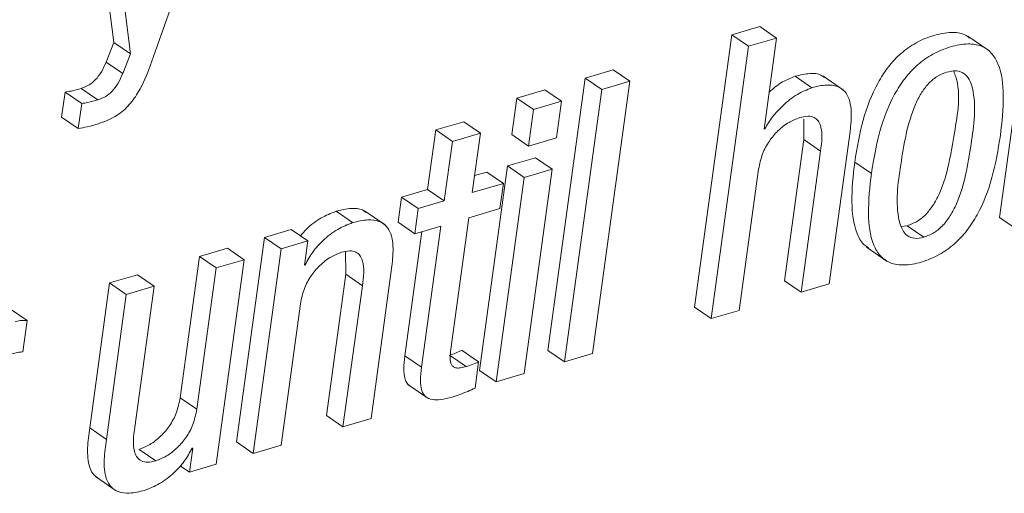
# Paper-space layout 'Sheet2' of a CAD drawing. Units: inches. Extents: x 3 to 217, y 4 to 168.
# Drawn here: x 166 to 167, y 112 to 113 of the extents above; entities that cross this region are included whole.
import ezdxf

# ---------------------------------------------------------------- set-up
doc = ezdxf.new("R2010")
doc.units = ezdxf.units.IN
doc.header["$MEASUREMENT"] = 0
doc.linetypes.add('SLD-Solid', pattern=[0])

psp = doc.layouts.new('Sheet2')

# ---------------------------------------------------------------- linework, layer by layer
at = {"color": 7, "linetype": 'SLD-Solid', "lineweight": 15, "ltscale": 20}
for p, q in [((166.54950367, 112.76363398), (166.61176764, 112.94148579)), ((166.5007757, 112.9213), (166.51923202, 112.77417508)), ((166.51344696, 112.91259397), (166.5319027, 112.76546436)), ((167.22242661, 112.84830543), (167.19400059, 112.64087657)), ((167.01142617, 112.78630252), (166.9900477, 112.78002291)), ((167.02409744, 112.77759649), (167.01142617, 112.78630252)), ((166.9900477, 112.78002291), (166.96162109, 112.57259405)), ((167.00271896, 112.77131688), (166.9900477, 112.78002291)), ((167.02409744, 112.77759649), (167.00271896, 112.77131688)), ((167.01458592, 112.70818758), (167.02409744, 112.77759649)), ((167.18569114, 112.76816299), (167.1698525, 112.77904671)), ((166.51923202, 112.77417508), (166.51328211, 112.75929739)), ((166.5319027, 112.76546436), (166.51923202, 112.77417508)), ((167.00271896, 112.77131688), (166.97429236, 112.56388333)), ((166.5319027, 112.76546436), (166.52595338, 112.75058666)), ((166.52595338, 112.75058666), (166.51328211, 112.75929739)), ((166.87818632, 112.74715118), (166.84976031, 112.53972233)), ((166.89956538, 112.75343548), (166.87818632, 112.74715118)), ((166.89085759, 112.73844515), (166.87818632, 112.74715118)), ((166.91223665, 112.74472476), (166.89956538, 112.75343548)), ((167.05096646, 112.73978274), (167.03829519, 112.74848877)), ((167.07507584, 112.7379946), (167.05923661, 112.74887831)), ((166.88381063, 112.5372959), (166.91223665, 112.74472476)), ((166.91223665, 112.74472476), (166.89085759, 112.73844515)), ((166.48205362, 112.73646928), (166.4794289, 112.71731132)), ((166.49472489, 112.72775855), (166.48205362, 112.73646928)), ((166.50706586, 112.73053698), (166.4943946, 112.73924301)), ((166.82622527, 112.73190741), (166.82240611, 112.70403872)), ((166.8476143, 112.73819171), (166.82622527, 112.73190741)), ((166.83889595, 112.72319669), (166.82622527, 112.73190741)), ((166.86028557, 112.72948568), (166.8476143, 112.73819171)), ((166.89085759, 112.73844515), (166.86243157, 112.53101629)), ((166.49472489, 112.72775855), (166.49209958, 112.70860528)), ((166.86028557, 112.72948568), (166.83889595, 112.72319669)), ((166.85646641, 112.70161699), (166.86028557, 112.72948568)), ((166.49209958, 112.70860528), (166.4794289, 112.71731132)), ((166.83889595, 112.72319669), (166.83507679, 112.695328)), ((166.78581203, 112.71387114), (166.7644535, 112.70759153)), ((166.79848271, 112.70516042), (166.78581203, 112.71387114)), ((167.04486461, 112.71591272), (167.04489864, 112.70025125)), ((166.7644535, 112.70759153), (166.75824606, 112.6622967)), ((166.77712477, 112.6988855), (166.7644535, 112.70759153)), ((166.79848271, 112.70516042), (166.77712477, 112.6988855)), ((166.79227526, 112.65986558), (166.79848271, 112.70516042)), ((166.83507679, 112.695328), (166.82240611, 112.70403872)), ((167.01509397, 112.70833777), (167.01458592, 112.70818758)), ((167.01509397, 112.70833777), (167.01464869, 112.70864283)), ((166.77712477, 112.6988855), (166.77091732, 112.65358597)), ((166.83507679, 112.695328), (166.85646641, 112.70161699)), ((167.04489864, 112.70025125), (167.03016467, 112.59273291)), ((167.0575699, 112.69154052), (167.04489864, 112.70025125)), ((167.06421441, 112.59030649), (167.07934731, 112.70073465)), ((167.0575699, 112.69154052), (167.04283594, 112.58402688)), ((166.81913783, 112.68018748), (166.79779573, 112.52445509)), ((166.84052687, 112.68647178), (166.81913783, 112.68018748)), ((166.83180851, 112.67148144), (166.81913783, 112.68018748)), ((166.85319813, 112.67776575), (166.84052687, 112.68647178)), ((167.09630354, 112.67445229), (167.08363227, 112.68315832)), ((166.80329508, 112.67553174), (166.7940505, 112.67281434)), ((166.81596635, 112.66682571), (166.80329508, 112.67553174)), ((166.85319813, 112.67776575), (166.83180851, 112.67148144)), ((166.83185603, 112.52202866), (166.85319813, 112.67776575)), ((166.99567142, 112.57016763), (167.01040538, 112.67768127)), ((166.81596635, 112.66682571), (166.79227526, 112.65986558)), ((166.83180851, 112.67148144), (166.810467, 112.51574436)), ((166.81334105, 112.64767244), (166.81596635, 112.66682571)), ((166.75824606, 112.6622967), (166.73837061, 112.65645356)), ((166.77091732, 112.65358597), (166.75824606, 112.6622967)), ((166.73837061, 112.65645356), (166.7357453, 112.63730029)), ((166.75104129, 112.64774753), (166.73837061, 112.65645356)), ((166.77091732, 112.65358597), (166.75104129, 112.64774753)), ((166.70112709, 112.63698584), (166.68845582, 112.64569188)), ((166.72592755, 112.63522117), (166.71008891, 112.64610488)), ((166.75104129, 112.64774753), (166.74841657, 112.62859426)), ((166.78965055, 112.64070761), (166.81334105, 112.64767244)), ((166.74841657, 112.62859426), (166.7357453, 112.63730029)), ((166.74841657, 112.62859426), (166.76829202, 112.6344327)), ((166.76829202, 112.6344327), (166.75355336, 112.52688152)), ((166.77594676, 112.54071261), (166.78965055, 112.64070761)), ((167.11907357, 112.63411825), (167.12367533, 112.63466736)), ((167.13634659, 112.62596133), (167.12367533, 112.63466736)), ((167.20667186, 112.63217054), (167.19400059, 112.64087657)), ((166.65424416, 112.63173406), (166.63390173, 112.62575952)), ((166.66691484, 112.62302803), (166.65424416, 112.63173406)), ((166.75384611, 112.63018997), (166.7408821, 112.53558755)), ((166.63390173, 112.62575952), (166.61256022, 112.47002244)), ((166.646573, 112.61704879), (166.63390173, 112.62575952)), ((166.66691484, 112.62302803), (166.646573, 112.61704879)), ((166.66440863, 112.60473363), (166.66691484, 112.62302803)), ((166.60582536, 112.61750873), (166.58446684, 112.61123382)), ((166.61849604, 112.60879801), (166.60582536, 112.61750873)), ((166.646573, 112.61704879), (166.6252309, 112.46131641)), ((166.695792, 112.61494151), (166.69582662, 112.59767963)), ((167.09258353, 112.61837699), (167.10842276, 112.60748858)), ((166.58446684, 112.61123382), (166.56973111, 112.50370141)), ((166.5971381, 112.60252309), (166.58446684, 112.61123382)), ((166.61849604, 112.60879801), (166.5971381, 112.60252309)), ((166.59715453, 112.45306562), (166.61849604, 112.60879801)), ((166.66491668, 112.60488381), (166.66440863, 112.60473363)), ((166.66491668, 112.60488381), (166.66447082, 112.60518888)), ((166.53728178, 112.59736518), (166.51592384, 112.59109027)), ((166.54995305, 112.58865915), (166.53728178, 112.59736518)), ((166.5971381, 112.60252309), (166.58240238, 112.49499538)), ((166.69582662, 112.59767963), (166.68109265, 112.4901613)), ((166.70849788, 112.5889689), (166.69582662, 112.59767963)), ((166.71513242, 112.48773018), (166.73026531, 112.59815834)), ((166.51592384, 112.59109027), (166.50079095, 112.4806668)), ((166.52859511, 112.58238423), (166.51592384, 112.59109027)), ((167.04283594, 112.58402688), (167.03016467, 112.59273291)), ((167.04283594, 112.58402688), (167.06421441, 112.59030649)), ((166.52859511, 112.58238423), (166.51346222, 112.47195607)), ((166.54995305, 112.58865915), (166.52859511, 112.58238423)), ((166.53521733, 112.48113143), (166.54995305, 112.58865915)), ((166.70849788, 112.5889689), (166.69376392, 112.48145527)), ((166.64658943, 112.46759132), (166.66132339, 112.57510496)), ((166.45319113, 112.56242841), (166.44051986, 112.57113444)), ((166.97429236, 112.56388333), (166.96162109, 112.57259405)), ((166.97429236, 112.56388333), (166.99567142, 112.57016763)), ((166.44993282, 112.53864757), (166.45319113, 112.56242841)), ((166.79712049, 112.53104915), (166.78444922, 112.53975518)), ((166.86243157, 112.53101629), (166.84976031, 112.53972233)), ((166.86243157, 112.53101629), (166.88381063, 112.5372959)), ((166.75355336, 112.52688152), (166.7408821, 112.53558755)), ((166.7875726, 112.527379), (166.77490192, 112.53608504)), ((166.7943755, 112.51101823), (166.79712049, 112.53104915)), ((166.810467, 112.51574436), (166.79779573, 112.52445509)), ((166.810467, 112.51574436), (166.83185603, 112.52202866)), ((166.74324223, 112.5137638), (166.75908146, 112.50288009)), ((166.58240238, 112.49499538), (166.56973111, 112.50370141)), ((166.69376392, 112.48145527), (166.68109265, 112.4901613)), ((166.69376392, 112.48145527), (166.71513242, 112.48773018)), ((166.51346222, 112.47195607), (166.50079095, 112.4806668)), ((166.6252309, 112.46131641), (166.61256022, 112.47002244)), ((166.55106946, 112.45564692), (166.5383982, 112.46435765)), ((166.5793142, 112.46534324), (166.5768121, 112.44708638)), ((166.57880616, 112.46519305), (166.5793142, 112.46534324)), ((166.6252309, 112.46131641), (166.64658943, 112.46759132)), ((166.5768121, 112.44708638), (166.56977218, 112.45192515)), ((166.5768121, 112.44708638), (166.59715453, 112.45306562)), ((166.50512109, 112.44359928), (166.52095973, 112.43271087))]:
    psp.add_line(p, q, dxfattribs=at)
for points, knots in [([(167.17114198, 112.77753078), (167.16995414, 112.77846292), (167.16601737, 112.78155224), (167.15603842, 112.78224795), (167.1434973, 112.77991194), (167.13032995, 112.77447934), (167.11857521, 112.76618263), (167.10885046, 112.75572718), (167.09818059, 112.73911885), (167.08888301, 112.71467836), (167.08542044, 112.69389265), (167.08363227, 112.68315832)], [0, 0, 0, 0, 0.030119238, 0.099821576, 0.189984085, 0.289073144, 0.383819971, 0.478295371, 0.575282749, 0.780664117, 1, 1, 1, 1]), ([(167.19464475, 112.70334881), (167.19577757, 112.71352469), (167.19780173, 112.73170728), (167.1955406, 112.75373846), (167.18831749, 112.76649409), (167.18002402, 112.77227698), (167.16882536, 112.7737133), (167.15613168, 112.77114221), (167.14301047, 112.76578951), (167.13124209, 112.7574724), (167.12152547, 112.7470183), (167.11084759, 112.73041134), (167.10155602, 112.70597008), (167.09809213, 112.68518484), (167.09630354, 112.67445229)], [0, 0, 0, 0, 0.141148868, 0.252209549, 0.296678812, 0.338599815, 0.386135809, 0.447622842, 0.515188131, 0.579800499, 0.644243454, 0.710365743, 0.850446062, 1, 1, 1, 1]), ([(166.50750234, 112.71230359), (166.51186616, 112.71390447), (166.52016962, 112.71695062), (166.53022928, 112.72534113), (166.54128342, 112.74030886), (166.54607871, 112.75391559), (166.54950367, 112.76363398)], [0, 0, 0, 0, 0.199936805, 0.380438033, 0.557487764, 1, 1, 1, 1]), ([(166.51328211, 112.75929739), (166.51219155, 112.75680231), (166.51005492, 112.75191397), (166.50566291, 112.74592603), (166.50037622, 112.7414869), (166.49642646, 112.74000522), (166.4943946, 112.73924301)], [0, 0, 0, 0, 0.2855869877, 0.5595200027, 0.773405185, 1, 1, 1, 1]), ([(166.52595338, 112.75058666), (166.52486258, 112.74809327), (166.52272494, 112.74320698), (166.51833426, 112.73721996), (166.51304747, 112.73278088), (166.50909772, 112.7312992), (166.50706586, 112.73053698)], [0, 0, 0, 0, 0.285481174, 0.559454762, 0.773371623, 1, 1, 1, 1]), ([(167.03829519, 112.74848877), (167.03452695, 112.74697035), (167.02726249, 112.74404314), (167.02132291, 112.73894592), (167.01846433, 112.73649275)], [0, 0, 0, 0, 0.5187236152, 1, 1, 1, 1]), ([(167.06058592, 112.74745155), (167.05972228, 112.74813383), (167.05666454, 112.75054947), (167.04840741, 112.75089577), (167.04201974, 112.74937532), (167.03829519, 112.74848877)], [0, 0, 0, 0, 0.1409716524, 0.4991152221, 1, 1, 1, 1]), ([(167.15355626, 112.75154409), (167.1509638, 112.75053106), (167.14573346, 112.74848724), (167.1392513, 112.74261836), (167.13385907, 112.73524304), (167.12407683, 112.71549918), (167.11886078, 112.6826382), (167.11406318, 112.64986606), (167.11935463, 112.63188675), (167.12329546, 112.62668172), (167.12962146, 112.62441981), (167.13393786, 112.62540921), (167.13634659, 112.62596133)], [0, 0, 0, 0, 0.054816277, 0.110592736, 0.170355182, 0.235567788, 0.54528986, 0.827085374, 0.874470996, 0.913620952, 0.951796768, 1, 1, 1, 1]), ([(167.12367533, 112.63466736), (167.12638278, 112.63571151), (167.13180864, 112.63780404), (167.1385742, 112.64373598), (167.14415527, 112.65117826), (167.15421856, 112.67092858), (167.1588328, 112.70362559), (167.16523962, 112.73616981), (167.15957045, 112.75084811), (167.15903156, 112.75224339)], [0, 0, 0, 0, 0.066295832, 0.132859948, 0.20338375, 0.279661028, 0.639215212, 0.965704829, 1, 1, 1, 1]), ([(167.13634659, 112.62596133), (167.13905416, 112.62700545), (167.14448026, 112.62909792), (167.15124306, 112.63502945), (167.15683202, 112.64246983), (167.16685535, 112.66221215), (167.17205502, 112.69512525), (167.17694797, 112.7279617), (167.17135463, 112.74590032), (167.16716194, 112.7510536), (167.1605677, 112.75317607), (167.15607487, 112.75213032), (167.15355626, 112.75154409)], [0, 0, 0, 0, 0.056602453, 0.113433962, 0.173621772, 0.238773468, 0.545725036, 0.824508104, 0.871459153, 0.910725652, 0.949954286, 1, 1, 1, 1]), ([(167.05096646, 112.73978274), (167.0472253, 112.73822946), (167.03913101, 112.73486884), (167.0293436, 112.72680932), (167.02084628, 112.7179832), (167.0169882, 112.711514), (167.01509397, 112.70833777)], [0, 0, 0, 0, 0.248410944, 0.537456751, 0.772901723, 1, 1, 1, 1]), ([(167.07934731, 112.70073465), (167.08001397, 112.70579395), (167.08133545, 112.71582266), (167.08086986, 112.72848729), (167.07648643, 112.73716616), (167.07028094, 112.7414135), (167.06118734, 112.74233409), (167.05473104, 112.74072246), (167.05096646, 112.73978274)], [0, 0, 0, 0, 0.241303705, 0.478320351, 0.582576776, 0.687470528, 0.817768535, 1, 1, 1, 1]), ([(166.4943946, 112.73924301), (166.49181604, 112.73849302), (166.48775664, 112.73731232), (166.48357797, 112.73669462), (166.48205362, 112.73646928)], [0, 0, 0, 0, 0.635207537, 1, 1, 1, 1]), ([(166.50706586, 112.73053698), (166.50448723, 112.72978496), (166.50042822, 112.72860123), (166.49624908, 112.72798376), (166.49472489, 112.72775855)], [0, 0, 0, 0, 0.635286977, 1, 1, 1, 1]), ([(167.01040538, 112.67768127), (167.01122081, 112.68165012), (167.0127783, 112.68923077), (167.01814085, 112.69909634), (167.02501972, 112.7071933), (167.03285653, 112.7134916), (167.03895673, 112.71590634), (167.04173537, 112.71700625)], [0, 0, 0, 0, 0.229046235, 0.43748603, 0.628928885, 0.830977516, 1, 1, 1, 1]), ([(167.04173537, 112.71700625), (167.04381801, 112.71751578), (167.04741894, 112.71839677), (167.05255971, 112.7175593), (167.05599118, 112.71473265), (167.05973666, 112.70614964), (167.05854835, 112.69813754), (167.0575699, 112.69154052)], [0, 0, 0, 0, 0.165983207, 0.286988755, 0.390137118, 0.497850065, 1, 1, 1, 1]), ([(166.49209958, 112.70860528), (166.49435286, 112.70904695), (166.49953826, 112.71006334), (166.50462564, 112.71149439), (166.50750234, 112.71230359)], [0, 0, 0, 0, 0.434541665, 1, 1, 1, 1]), ([(167.09630354, 112.67445229), (167.09517089, 112.66428095), (167.09314715, 112.64610747), (167.09541084, 112.62408769), (167.1026268, 112.61133652), (167.11091422, 112.60555237), (167.12210543, 112.60411723), (167.1347989, 112.60668151), (167.14791852, 112.61204616), (167.15969539, 112.62035991), (167.16942061, 112.63081057), (167.18009838, 112.64741356), (167.18939452, 112.67184404), (167.19285693, 112.69262075), (167.19464475, 112.70334881)], [0, 0, 0, 0, 0.141121479, 0.252146574, 0.296620562, 0.33853277, 0.386046858, 0.447504147, 0.515143633, 0.57980176, 0.644262702, 0.71041136, 0.85047079, 1, 1, 1, 1]), ([(167.08363227, 112.68315832), (167.08246742, 112.67293952), (167.08038615, 112.65468126), (167.08294714, 112.63309647), (167.08897795, 112.62103748), (167.09311789, 112.61852951), (167.09446201, 112.61771524)], [0, 0, 0, 0, 0.443775919, 0.792908661, 0.932763426, 1, 1, 1, 1]), ([(166.68845582, 112.64569188), (166.68457062, 112.64413636), (166.67635033, 112.64084521), (166.66731642, 112.63396785), (166.66279449, 112.62865488), (166.66129288, 112.6268906)], [0, 0, 0, 0, 0.374457585, 0.792275136, 1, 1, 1, 1]), ([(166.71143822, 112.64467343), (166.71049233, 112.64539893), (166.70727941, 112.64786321), (166.69879439, 112.64816093), (166.6922646, 112.64660149), (166.68845582, 112.64569188)], [0, 0, 0, 0, 0.148114307, 0.503101568, 1, 1, 1, 1]), ([(166.70112709, 112.63698584), (166.69722501, 112.63544361), (166.68896845, 112.63218035), (166.67897653, 112.62415226), (166.67053519, 112.61503496), (166.66679476, 112.608277), (166.66491668, 112.60488381)], [0, 0, 0, 0, 0.252589469, 0.534463237, 0.766252876, 1, 1, 1, 1]), ([(166.73026531, 112.59815834), (166.73093133, 112.60321635), (166.73225076, 112.61323671), (166.73173514, 112.62591745), (166.72720333, 112.63456522), (166.72083828, 112.63874868), (166.71157035, 112.63960294), (166.70497432, 112.63794996), (166.70112709, 112.63698584)], [0, 0, 0, 0, 0.239299622, 0.474074209, 0.577779832, 0.683206362, 0.81522572, 1, 1, 1, 1]), ([(166.66132339, 112.57510496), (166.66213887, 112.57907403), (166.66369657, 112.58665563), (166.66906593, 112.59652038), (166.67594414, 112.60462066), (166.6837801, 112.61091845), (166.68987758, 112.61333145), (166.69265337, 112.61442994)], [0, 0, 0, 0, 0.229059279, 0.437542266, 0.629095062, 0.831150271, 1, 1, 1, 1]), ([(166.69265337, 112.61442994), (166.69473788, 112.61494145), (166.69834199, 112.61582585), (166.70348722, 112.61498817), (166.70692143, 112.61216161), (166.71066828, 112.60357814), (166.70947796, 112.59556594), (166.70849788, 112.5889689)], [0, 0, 0, 0, 0.16609815, 0.287182999, 0.390332591, 0.498016608, 1, 1, 1, 1]), ([(166.45319113, 112.56242841), (166.45177099, 112.56255148), (166.44864842, 112.56282207), (166.4456397, 112.56192036), (166.44399934, 112.56142874)], [0, 0, 0, 0, 0.45479697, 1, 1, 1, 1]), ([(166.43862436, 112.53643703), (166.44129774, 112.53715402), (166.44502236, 112.53815296), (166.44885194, 112.53853869), (166.44993282, 112.53864757)], [0, 0, 0, 0, 0.71775723, 1, 1, 1, 1]), ([(166.78444922, 112.53975518), (166.78296235, 112.53908972), (166.77984609, 112.53769501), (166.77659947, 112.53663781), (166.77490192, 112.53608504)], [0, 0, 0, 0, 0.4771340713, 1, 1, 1, 1]), ([(166.7875726, 112.527379), (166.78618639, 112.52701032), (166.78376512, 112.52636634), (166.78041757, 112.52617034), (166.77776419, 112.52699803), (166.77569141, 112.5296145), (166.77521259, 112.53449317), (166.77567233, 112.5383878), (166.77594676, 112.54071261)], [0, 0, 0, 0, 0.178166186, 0.31120188, 0.413333179, 0.509568898, 0.70724745, 1, 1, 1, 1]), ([(166.7408821, 112.53558755), (166.7404802, 112.53217833), (166.73977533, 112.52619908), (166.74055366, 112.51848324), (166.74278387, 112.51357923), (166.74475193, 112.51279684), (166.74486962, 112.51275005)], [0, 0, 0, 0, 0.421062413, 0.738480208, 0.984360474, 1, 1, 1, 1]), ([(166.79712049, 112.53104915), (166.79563387, 112.53038147), (166.79251905, 112.52898253), (166.78927063, 112.52792947), (166.7875726, 112.527379)], [0, 0, 0, 0, 0.477274039, 1, 1, 1, 1]), ([(166.75355336, 112.52688152), (166.75317033, 112.52350422), (166.75249838, 112.51757943), (166.75308927, 112.50954391), (166.75653042, 112.50388759), (166.7622345, 112.50186584), (166.76903312, 112.50212573), (166.77396638, 112.50342581), (166.77681091, 112.50417543)], [0, 0, 0, 0, 0.231564273, 0.40623267, 0.541462631, 0.653117725, 0.799986816, 1, 1, 1, 1]), ([(166.77681091, 112.50417543), (166.78088143, 112.50548956), (166.78687723, 112.50742525), (166.792553, 112.51014493), (166.7943755, 112.51101823)], [0, 0, 0, 0, 0.67889637, 1, 1, 1, 1]), ([(166.56973111, 112.50370141), (166.56891522, 112.49973077), (166.56735672, 112.49214617), (166.56198663, 112.48227719), (166.55510977, 112.47417138), (166.54727032, 112.46787501), (166.54117381, 112.46545805), (166.5383982, 112.46435765)], [0, 0, 0, 0, 0.229083155, 0.437588225, 0.629159421, 0.831163728, 1, 1, 1, 1]), ([(166.58240238, 112.49499538), (166.58158646, 112.49102477), (166.58002792, 112.48344022), (166.57465814, 112.47357085), (166.56777959, 112.46546568), (166.55994307, 112.45916388), (166.55384527, 112.45674708), (166.55106946, 112.45564692)], [0, 0, 0, 0, 0.229070751, 0.43756453, 0.629125352, 0.831172871, 1, 1, 1, 1]), ([(166.50079095, 112.4806668), (166.50010741, 112.4755796), (166.4987543, 112.46550906), (166.49946541, 112.45309747), (166.50311116, 112.44507295), (166.50599785, 112.44339892), (166.50693915, 112.44285305)], [0, 0, 0, 0, 0.381404973, 0.75502324, 0.92011711, 1, 1, 1, 1]), ([(166.55106946, 112.45564692), (166.5489848, 112.45513764), (166.54538, 112.45425699), (166.5402321, 112.45509236), (166.53679997, 112.4579248), (166.53304461, 112.46650962), (166.53423615, 112.47452838), (166.53521733, 112.48113143)], [0, 0, 0, 0, 0.1660085896, 0.2870613264, 0.3902587269, 0.4979079275, 1, 1, 1, 1]), ([(166.51346222, 112.47195607), (166.51279494, 112.46689336), (166.51147382, 112.4568698), (166.5119916, 112.4441865), (166.51652192, 112.43553963), (166.52289, 112.43136129), (166.53215673, 112.43051326), (166.5387526, 112.43216509), (166.54259985, 112.43312857)], [0, 0, 0, 0, 0.239494932, 0.474171664, 0.577870261, 0.683251698, 0.815246358, 1, 1, 1, 1]), ([(166.54259985, 112.43312857), (166.54650081, 112.43466961), (166.55475287, 112.43792952), (166.56474557, 112.44594367), (166.57318404, 112.45505207), (166.5769268, 112.46180313), (166.57880616, 112.46519305)], [0, 0, 0, 0, 0.252658651, 0.534472529, 0.766244011, 1, 1, 1, 1])]:
    psp.add_open_spline(points, degree=3, knots=knots, dxfattribs=at)

doc.saveas('drawing.dxf')
